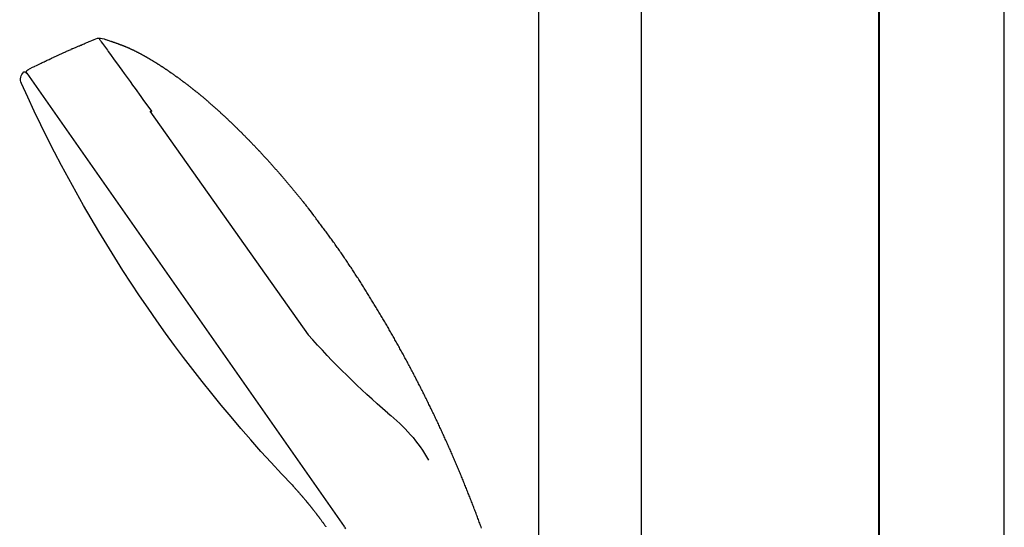
# Model space of a CAD drawing. Units: millimetres. Extents: x 99941 to 125380, y 159710 to 178749.
# Drawn here: x 124524 to 124721, y 173762 to 173864 of the extents above; entities that cross this region are included whole.
import ezdxf

# ---------------------------------------------------------------- set-up
doc = ezdxf.new("R2010")
doc.units = ezdxf.units.MM
doc.header["$LTSCALE"] = 40
doc.header["$MEASUREMENT"] = 0
doc.layers.add('SUISEN', color=4, linetype='Continuous')

# ---------------------------------------------------------------- blocks, each defined once
blk = doc.blocks.new('A$C234C59A2')
at = {"layer": 'SUISEN', "linetype": 'Continuous'}
for p, q in [((88.1, 689.7), (88.1, 305.84)), ((67.5, 305.83), (67.5, 682.85))]:
    blk.add_line(p, q, dxfattribs=at)
blk = doc.blocks.new('A$C242D5AB0')
at = {"layer": 'SUISEN', "linetype": 'Continuous'}
for p, q in [((176.58, 1371.87), (176.5, 1371.85)), ((176.66, 1371.9), (176.58, 1371.87)), ((176.75, 1371.93), (176.66, 1371.9)), ((176.83, 1371.96), (176.75, 1371.93)), ((176.91, 1371.99), (176.83, 1371.96)), ((176.99, 1372.02), (176.91, 1371.99)), ((177.08, 1372.04), (176.99, 1372.02)), ((177.16, 1372.07), (177.08, 1372.04)), ((177.24, 1372.1), (177.16, 1372.07)), ((177.32, 1372.13), (177.24, 1372.1)), ((177.49, 1372.18), (177.32, 1372.13)), ((177.65, 1372.24), (177.49, 1372.18)), ((177.82, 1372.29), (177.65, 1372.24)), ((177.98, 1372.34), (177.82, 1372.29)), ((178.06, 1372.37), (177.98, 1372.34)), ((178.22, 1372.42), (178.06, 1372.37)), ((178.39, 1372.48), (178.22, 1372.42)), ((178.48, 1372.51), (178.39, 1372.48)), ((178.76, 1372.6), (178.48, 1372.51)), ((179.14, 1372.72), (178.76, 1372.6)), ((179.31, 1372.04), (179.08, 1371.72)), ((179.47, 1372.28), (179.31, 1372.04)), ((179.64, 1372.51), (179.47, 1372.28)), ((179.67, 1372.55), (179.64, 1372.51)), ((180.74, 1372.49), (180.4, 1372.63)), ((181.22, 1372.29), (180.74, 1372.49)), ((181.56, 1372.15), (181.22, 1372.29)), ((181.72, 1372.08), (181.56, 1372.15)), ((181.98, 1371.97), (181.72, 1372.08)), ((182.23, 1371.87), (181.98, 1371.97)), ((172.03, 1369.94), (171.96, 1369.9)), ((172.11, 1369.98), (172.03, 1369.94)), ((172.19, 1370.02), (172.11, 1369.98)), ((172.26, 1370.06), (172.19, 1370.02)), ((172.34, 1370.1), (172.26, 1370.06)), ((172.42, 1370.14), (172.34, 1370.1)), ((172.5, 1370.17), (172.42, 1370.14)), ((172.58, 1370.21), (172.5, 1370.17)), ((172.65, 1370.25), (172.58, 1370.21)), ((172.73, 1370.29), (172.65, 1370.25)), ((172.81, 1370.33), (172.73, 1370.29)), ((172.89, 1370.37), (172.81, 1370.33)), ((172.97, 1370.4), (172.89, 1370.37)), ((173.04, 1370.44), (172.97, 1370.4)), ((173.12, 1370.48), (173.04, 1370.44)), ((173.2, 1370.52), (173.12, 1370.48)), ((173.28, 1370.55), (173.2, 1370.52)), ((173.36, 1370.59), (173.28, 1370.55)), ((173.44, 1370.62), (173.36, 1370.59)), ((173.52, 1370.66), (173.44, 1370.62)), ((173.6, 1370.7), (173.52, 1370.66)), ((173.67, 1370.73), (173.6, 1370.7)), ((173.75, 1370.77), (173.67, 1370.73)), ((173.83, 1370.8), (173.75, 1370.77)), ((173.91, 1370.84), (173.83, 1370.8)), ((173.99, 1370.87), (173.91, 1370.84)), ((174.07, 1370.91), (173.99, 1370.87)), ((174.15, 1370.94), (174.07, 1370.91)), ((174.23, 1370.98), (174.15, 1370.94)), ((174.31, 1371.01), (174.23, 1370.98)), ((174.39, 1371.04), (174.31, 1371.01)), ((174.47, 1371.08), (174.39, 1371.04)), ((174.55, 1371.11), (174.47, 1371.08)), ((174.63, 1371.14), (174.55, 1371.11)), ((174.71, 1371.18), (174.63, 1371.14)), ((174.79, 1371.21), (174.71, 1371.18)), ((174.87, 1371.24), (174.79, 1371.21)), ((174.95, 1371.27), (174.87, 1371.24)), ((175.04, 1371.3), (174.95, 1371.27)), ((175.12, 1371.34), (175.04, 1371.3)), ((175.2, 1371.37), (175.12, 1371.34)), ((175.28, 1371.4), (175.2, 1371.37)), ((175.36, 1371.43), (175.28, 1371.4)), ((175.44, 1371.46), (175.36, 1371.43)), ((175.52, 1371.49), (175.44, 1371.46)), ((175.6, 1371.52), (175.52, 1371.49)), ((175.68, 1371.55), (175.6, 1371.52)), ((175.77, 1371.58), (175.68, 1371.55)), ((175.85, 1371.61), (175.77, 1371.58)), ((175.93, 1371.64), (175.85, 1371.61)), ((176.01, 1371.67), (175.93, 1371.64)), ((176.09, 1371.7), (176.01, 1371.67)), ((176.17, 1371.73), (176.09, 1371.7)), ((176.26, 1371.76), (176.17, 1371.73)), ((176.34, 1371.79), (176.26, 1371.76)), ((176.42, 1371.82), (176.34, 1371.79)), ((176.5, 1371.85), (176.42, 1371.82)), ((177.92, 1370.11), (177.66, 1369.75)), ((178.09, 1370.34), (177.92, 1370.11)), ((178.29, 1370.62), (178.09, 1370.34)), ((178.48, 1370.89), (178.29, 1370.62)), ((178.68, 1371.17), (178.48, 1370.89)), ((178.88, 1371.45), (178.68, 1371.17)), ((179.08, 1371.72), (178.88, 1371.45)), ((182.51, 1371.75), (182.23, 1371.87)), ((182.73, 1371.65), (182.51, 1371.75)), ((182.95, 1371.56), (182.73, 1371.65)), ((183.16, 1371.48), (182.95, 1371.56)), ((183.35, 1371.39), (183.16, 1371.48)), ((183.44, 1371.36), (183.35, 1371.39)), ((183.68, 1371.25), (183.44, 1371.36)), ((183.75, 1371.22), (183.68, 1371.25)), ((183.93, 1371.15), (183.75, 1371.22)), ((184.05, 1371.09), (183.93, 1371.15)), ((184.23, 1371.02), (184.05, 1371.09)), ((184.3, 1370.99), (184.23, 1371.02)), ((184.47, 1370.91), (184.3, 1370.99)), ((184.66, 1370.83), (184.47, 1370.91)), ((184.79, 1370.78), (184.66, 1370.83)), ((184.98, 1370.69), (184.79, 1370.78)), ((185.15, 1370.62), (184.98, 1370.69)), ((185.15, 1370.62), (185.17, 1370.61)), ((185.35, 1370.53), (185.17, 1370.61)), ((185.35, 1370.53), (185.36, 1370.52)), ((185.54, 1370.45), (185.36, 1370.52)), ((185.71, 1370.37), (185.54, 1370.45)), ((185.89, 1370.29), (185.71, 1370.37)), ((186.06, 1370.21), (185.89, 1370.29)), ((186.06, 1370.21), (186.08, 1370.21)), ((186.25, 1370.13), (186.08, 1370.21)), ((186.41, 1370.06), (186.25, 1370.13)), ((186.44, 1370.04), (186.41, 1370.06)), ((186.6, 1369.97), (186.44, 1370.04)), ((186.6, 1369.97), (186.62, 1369.97)), ((186.77, 1369.89), (186.62, 1369.97)), ((168.56, 1367.96), (168.49, 1367.91)), ((168.64, 1368), (168.56, 1367.96)), ((168.71, 1368.05), (168.64, 1368)), ((168.79, 1368.09), (168.71, 1368.05)), ((168.86, 1368.14), (168.79, 1368.09)), ((168.94, 1368.18), (168.86, 1368.14)), ((169.01, 1368.23), (168.94, 1368.18)), ((169.08, 1368.27), (169.01, 1368.23)), ((169.16, 1368.32), (169.08, 1368.27)), ((169.23, 1368.36), (169.16, 1368.32)), ((169.31, 1368.41), (169.23, 1368.36)), ((169.38, 1368.45), (169.31, 1368.41)), ((169.46, 1368.5), (169.38, 1368.45)), ((169.53, 1368.54), (169.46, 1368.5)), ((169.61, 1368.59), (169.53, 1368.54)), ((169.68, 1368.63), (169.61, 1368.59)), ((169.75, 1368.67), (169.68, 1368.63)), ((169.83, 1368.72), (169.75, 1368.67)), ((169.9, 1368.76), (169.83, 1368.72)), ((169.98, 1368.81), (169.9, 1368.76)), ((170.05, 1368.85), (169.98, 1368.81)), ((170.13, 1368.89), (170.05, 1368.85)), ((170.2, 1368.94), (170.13, 1368.89)), ((170.28, 1368.98), (170.2, 1368.94)), ((170.36, 1369.02), (170.28, 1368.98)), ((170.43, 1369.07), (170.36, 1369.02)), ((170.51, 1369.11), (170.43, 1369.07)), ((170.58, 1369.15), (170.51, 1369.11)), ((170.66, 1369.2), (170.58, 1369.15)), ((170.73, 1369.24), (170.66, 1369.2)), ((170.81, 1369.28), (170.73, 1369.24)), ((170.88, 1369.32), (170.81, 1369.28)), ((170.96, 1369.36), (170.88, 1369.32)), ((171.04, 1369.41), (170.96, 1369.36)), ((171.11, 1369.45), (171.04, 1369.41)), ((171.19, 1369.49), (171.11, 1369.45)), ((171.27, 1369.53), (171.19, 1369.49)), ((171.34, 1369.57), (171.27, 1369.53)), ((171.42, 1369.61), (171.34, 1369.57)), ((171.49, 1369.66), (171.42, 1369.61)), ((171.57, 1369.7), (171.49, 1369.66)), ((171.65, 1369.74), (171.57, 1369.7)), ((171.72, 1369.78), (171.65, 1369.74)), ((171.8, 1369.82), (171.72, 1369.78)), ((171.88, 1369.86), (171.8, 1369.82)), ((171.96, 1369.9), (171.88, 1369.86)), ((176.86, 1368.64), (175.73, 1367.08)), ((177.32, 1369.29), (176.86, 1368.64)), ((177.66, 1369.75), (177.32, 1369.29)), ((186.93, 1369.82), (186.77, 1369.89)), ((187.09, 1369.75), (186.93, 1369.82)), ((187.17, 1369.71), (187.09, 1369.75)), ((187.33, 1369.64), (187.17, 1369.71)), ((187.33, 1369.64), (187.35, 1369.63)), ((187.5, 1369.56), (187.35, 1369.63)), ((187.68, 1369.48), (187.5, 1369.56)), ((187.78, 1369.44), (187.68, 1369.48)), ((187.94, 1369.36), (187.78, 1369.44)), ((188.09, 1369.29), (187.94, 1369.36)), ((188.25, 1369.22), (188.09, 1369.29)), ((188.35, 1369.17), (188.25, 1369.22)), ((188.51, 1369.1), (188.35, 1369.17)), ((188.66, 1369.03), (188.51, 1369.1)), ((188.84, 1368.95), (188.66, 1369.03)), ((188.96, 1368.89), (188.84, 1368.95)), ((189.11, 1368.82), (188.96, 1368.89)), ((189.29, 1368.74), (189.11, 1368.82)), ((189.46, 1368.66), (189.29, 1368.74)), ((189.56, 1368.61), (189.46, 1368.66)), ((189.75, 1368.52), (189.56, 1368.61)), ((189.94, 1368.43), (189.75, 1368.52)), ((190.13, 1368.34), (189.94, 1368.43)), ((190.23, 1368.29), (190.13, 1368.34)), ((190.44, 1368.19), (190.23, 1368.29)), ((190.56, 1368.13), (190.44, 1368.19)), ((190.73, 1368.05), (190.56, 1368.13)), ((190.96, 1367.94), (190.73, 1368.05)), ((191.11, 1367.87), (190.96, 1367.94)), ((165.58, 1366.01), (165.51, 1365.96)), ((165.66, 1366.06), (165.58, 1366.01)), ((165.73, 1366.11), (165.66, 1366.06)), ((165.8, 1366.16), (165.73, 1366.11)), ((165.87, 1366.21), (165.8, 1366.16)), ((165.94, 1366.26), (165.87, 1366.21)), ((166.01, 1366.3), (165.94, 1366.26)), ((166.09, 1366.35), (166.01, 1366.3)), ((166.16, 1366.4), (166.09, 1366.35)), ((166.23, 1366.45), (166.16, 1366.4)), ((166.3, 1366.5), (166.23, 1366.45)), ((166.37, 1366.55), (166.3, 1366.5)), ((166.45, 1366.59), (166.37, 1366.55)), ((166.52, 1366.64), (166.45, 1366.59)), ((166.59, 1366.69), (166.52, 1366.64)), ((166.66, 1366.74), (166.59, 1366.69)), ((166.74, 1366.79), (166.66, 1366.74)), ((166.81, 1366.84), (166.74, 1366.79)), ((166.88, 1366.88), (166.81, 1366.84)), ((166.95, 1366.93), (166.88, 1366.88)), ((167.03, 1366.98), (166.95, 1366.93)), ((167.1, 1367.03), (167.03, 1366.98)), ((167.17, 1367.07), (167.1, 1367.03)), ((167.24, 1367.12), (167.17, 1367.07)), ((167.32, 1367.17), (167.24, 1367.12)), ((167.39, 1367.21), (167.32, 1367.17)), ((167.46, 1367.26), (167.39, 1367.21)), ((167.54, 1367.31), (167.46, 1367.26)), ((167.61, 1367.36), (167.54, 1367.31)), ((167.68, 1367.4), (167.61, 1367.36)), ((167.76, 1367.45), (167.68, 1367.4)), ((167.83, 1367.5), (167.76, 1367.45)), ((167.9, 1367.54), (167.83, 1367.5)), ((167.98, 1367.59), (167.9, 1367.54)), ((168.05, 1367.64), (167.98, 1367.59)), ((168.12, 1367.68), (168.05, 1367.64)), ((168.2, 1367.73), (168.12, 1367.68)), ((168.27, 1367.77), (168.2, 1367.73)), ((168.34, 1367.82), (168.27, 1367.77)), ((168.42, 1367.87), (168.34, 1367.82)), ((168.49, 1367.91), (168.42, 1367.87)), ((175.23, 1366.39), (174.74, 1365.7)), ((175.73, 1367.08), (175.23, 1366.39)), ((191.33, 1367.76), (191.11, 1367.87)), ((191.57, 1367.64), (191.33, 1367.76)), ((191.83, 1367.52), (191.57, 1367.64)), ((192.02, 1367.43), (191.83, 1367.52)), ((192.29, 1367.29), (192.02, 1367.43)), ((192.58, 1367.15), (192.29, 1367.29)), ((192.65, 1367.12), (192.58, 1367.15)), ((193.03, 1366.93), (192.65, 1367.12)), ((193.55, 1366.68), (193.03, 1366.93)), ((194.01, 1366.46), (193.55, 1366.68)), ((194.49, 1365.98), (194.47, 1365.94)), ((194.21, 1365.74), (130.77, 1275.13)), ((162.91, 1364.08), (162.77, 1363.98)), ((163.05, 1364.18), (162.91, 1364.08)), ((163.19, 1364.29), (163.05, 1364.18)), ((163.32, 1364.39), (163.19, 1364.29)), ((163.46, 1364.5), (163.32, 1364.39)), ((163.6, 1364.6), (163.46, 1364.5)), ((163.67, 1364.65), (163.6, 1364.6)), ((163.81, 1364.75), (163.67, 1364.65)), ((163.88, 1364.8), (163.81, 1364.75)), ((164.02, 1364.91), (163.88, 1364.8)), ((164.17, 1365.01), (164.02, 1364.91)), ((164.24, 1365.06), (164.17, 1365.01)), ((164.38, 1365.16), (164.24, 1365.06)), ((164.52, 1365.26), (164.38, 1365.16)), ((164.59, 1365.31), (164.52, 1365.26)), ((164.73, 1365.41), (164.59, 1365.31)), ((164.87, 1365.51), (164.73, 1365.41)), ((165.01, 1365.61), (164.87, 1365.51)), ((165.16, 1365.71), (165.01, 1365.61)), ((165.3, 1365.81), (165.16, 1365.71)), ((165.37, 1365.86), (165.3, 1365.81)), ((165.51, 1365.96), (165.37, 1365.86)), ((173.57, 1364.09), (173.04, 1363.36)), ((174.74, 1365.7), (173.57, 1364.09)), ((194.42, 1365.88), (194.21, 1365.74)), ((160.31, 1362.05), (160.17, 1361.94)), ((160.44, 1362.16), (160.31, 1362.05)), ((160.58, 1362.27), (160.44, 1362.16)), ((160.65, 1362.32), (160.58, 1362.27)), ((160.78, 1362.43), (160.65, 1362.32)), ((160.92, 1362.54), (160.78, 1362.43)), ((160.99, 1362.59), (160.92, 1362.54)), ((161.12, 1362.7), (160.99, 1362.59)), ((161.26, 1362.81), (161.12, 1362.7)), ((161.39, 1362.91), (161.26, 1362.81)), ((161.46, 1362.97), (161.39, 1362.91)), ((161.6, 1363.08), (161.46, 1362.97)), ((161.74, 1363.18), (161.6, 1363.08)), ((161.87, 1363.29), (161.74, 1363.18)), ((162.01, 1363.4), (161.87, 1363.29)), ((162.08, 1363.45), (162.01, 1363.4)), ((162.22, 1363.55), (162.08, 1363.45)), ((162.35, 1363.66), (162.22, 1363.55)), ((162.42, 1363.71), (162.35, 1363.66)), ((162.56, 1363.82), (162.42, 1363.71)), ((162.7, 1363.92), (162.56, 1363.82)), ((162.77, 1363.98), (162.7, 1363.92)), ((172.21, 1362.21), (171.75, 1361.57)), ((172.55, 1362.67), (172.21, 1362.21)), ((173.04, 1363.36), (172.55, 1362.67)), ((158.04, 1360.15), (157.91, 1360.04)), ((158.11, 1360.21), (158.04, 1360.15)), ((158.24, 1360.32), (158.11, 1360.21)), ((158.37, 1360.43), (158.24, 1360.32)), ((158.51, 1360.55), (158.37, 1360.43)), ((158.57, 1360.6), (158.51, 1360.55)), ((158.71, 1360.72), (158.57, 1360.6)), ((158.84, 1360.83), (158.71, 1360.72)), ((158.97, 1360.94), (158.84, 1360.83)), ((159.04, 1361), (158.97, 1360.94)), ((159.17, 1361.11), (159.04, 1361)), ((159.3, 1361.22), (159.17, 1361.11)), ((159.44, 1361.33), (159.3, 1361.22)), ((159.57, 1361.44), (159.44, 1361.33)), ((159.64, 1361.5), (159.57, 1361.44)), ((159.77, 1361.61), (159.64, 1361.5)), ((159.84, 1361.66), (159.77, 1361.61)), ((159.97, 1361.77), (159.84, 1361.66)), ((160.04, 1361.83), (159.97, 1361.77)), ((160.17, 1361.94), (160.04, 1361.83)), ((170.85, 1360.33), (169.23, 1358.08)), ((171.42, 1361.11), (170.85, 1360.33)), ((171.75, 1361.57), (171.42, 1361.11)), ((169.63, 1358.17), (137.93, 1313.45)), ((155.77, 1358.14), (155.64, 1358.02)), ((155.9, 1358.25), (155.77, 1358.14)), ((156.03, 1358.37), (155.9, 1358.25)), ((156.16, 1358.49), (156.03, 1358.37)), ((156.28, 1358.6), (156.16, 1358.49)), ((156.41, 1358.72), (156.28, 1358.6)), ((156.54, 1358.83), (156.41, 1358.72)), ((156.67, 1358.95), (156.54, 1358.83)), ((156.74, 1359.01), (156.67, 1358.95)), ((156.87, 1359.12), (156.74, 1359.01)), ((157, 1359.24), (156.87, 1359.12)), ((157.13, 1359.35), (157, 1359.24)), ((157.19, 1359.41), (157.13, 1359.35)), ((157.32, 1359.52), (157.19, 1359.41)), ((157.45, 1359.64), (157.32, 1359.52)), ((157.52, 1359.7), (157.45, 1359.64)), ((157.65, 1359.81), (157.52, 1359.7)), ((157.78, 1359.92), (157.65, 1359.81)), ((157.91, 1360.04), (157.78, 1359.92)), ((153.61, 1356.13), (153.48, 1356.01)), ((153.73, 1356.25), (153.61, 1356.13)), ((153.86, 1356.37), (153.73, 1356.25)), ((153.98, 1356.48), (153.86, 1356.37)), ((154.11, 1356.6), (153.98, 1356.48)), ((154.24, 1356.72), (154.11, 1356.6)), ((154.36, 1356.84), (154.24, 1356.72)), ((154.49, 1356.96), (154.36, 1356.84)), ((154.62, 1357.08), (154.49, 1356.96)), ((154.75, 1357.2), (154.62, 1357.08)), ((154.87, 1357.32), (154.75, 1357.2)), ((155, 1357.43), (154.87, 1357.32)), ((155.13, 1357.55), (155, 1357.43)), ((155.19, 1357.61), (155.13, 1357.55)), ((155.32, 1357.73), (155.19, 1357.61)), ((155.45, 1357.84), (155.32, 1357.73)), ((155.51, 1357.9), (155.45, 1357.84)), ((155.64, 1358.02), (155.51, 1357.9)), ((151.68, 1354.25), (151.55, 1354.13)), ((151.8, 1354.37), (151.68, 1354.25)), ((151.92, 1354.5), (151.8, 1354.37)), ((152.05, 1354.62), (151.92, 1354.5)), ((152.17, 1354.74), (152.05, 1354.62)), ((152.29, 1354.86), (152.17, 1354.74)), ((152.42, 1354.98), (152.29, 1354.86)), ((152.54, 1355.1), (152.42, 1354.98)), ((152.61, 1355.16), (152.54, 1355.1)), ((152.73, 1355.28), (152.61, 1355.16)), ((152.85, 1355.41), (152.73, 1355.28)), ((152.98, 1355.53), (152.85, 1355.41)), ((153.1, 1355.65), (152.98, 1355.53)), ((153.23, 1355.77), (153.1, 1355.65)), ((153.29, 1355.83), (153.23, 1355.77)), ((153.42, 1355.95), (153.29, 1355.83)), ((153.48, 1356.01), (153.42, 1355.95)), ((149.66, 1352.21), (149.54, 1352.09)), ((149.78, 1352.34), (149.66, 1352.21)), ((149.9, 1352.46), (149.78, 1352.34)), ((150.02, 1352.59), (149.9, 1352.46)), ((150.14, 1352.71), (150.02, 1352.59)), ((150.27, 1352.84), (150.14, 1352.71)), ((150.33, 1352.9), (150.27, 1352.84)), ((150.45, 1353.02), (150.33, 1352.9)), ((150.57, 1353.15), (150.45, 1353.02)), ((150.63, 1353.21), (150.57, 1353.15)), ((150.75, 1353.33), (150.63, 1353.21)), ((150.88, 1353.45), (150.75, 1353.33)), ((151, 1353.58), (150.88, 1353.45)), ((151.12, 1353.7), (151, 1353.58)), ((151.18, 1353.76), (151.12, 1353.7)), ((151.31, 1353.88), (151.18, 1353.76)), ((151.43, 1354.01), (151.31, 1353.88)), ((151.55, 1354.13), (151.43, 1354.01)), ((147.8, 1350.27), (147.68, 1350.14)), ((147.86, 1350.33), (147.8, 1350.27)), ((147.98, 1350.46), (147.86, 1350.33)), ((148.1, 1350.58), (147.98, 1350.46)), ((148.22, 1350.71), (148.1, 1350.58)), ((148.34, 1350.83), (148.22, 1350.71)), ((148.46, 1350.96), (148.34, 1350.83)), ((148.58, 1351.09), (148.46, 1350.96)), ((148.7, 1351.21), (148.58, 1351.09)), ((148.82, 1351.34), (148.7, 1351.21)), ((148.94, 1351.46), (148.82, 1351.34)), ((149.06, 1351.59), (148.94, 1351.46)), ((149.18, 1351.71), (149.06, 1351.59)), ((149.3, 1351.84), (149.18, 1351.71)), ((149.42, 1351.96), (149.3, 1351.84)), ((149.54, 1352.09), (149.42, 1351.96)), ((145.98, 1348.29), (145.86, 1348.16)), ((146.09, 1348.41), (145.98, 1348.29)), ((146.21, 1348.54), (146.09, 1348.41)), ((146.27, 1348.61), (146.21, 1348.54)), ((146.39, 1348.74), (146.27, 1348.61)), ((146.5, 1348.86), (146.39, 1348.74)), ((146.62, 1348.99), (146.5, 1348.86)), ((146.74, 1349.12), (146.62, 1348.99)), ((146.86, 1349.25), (146.74, 1349.12)), ((146.92, 1349.31), (146.86, 1349.25)), ((147.03, 1349.44), (146.92, 1349.31)), ((147.15, 1349.57), (147.03, 1349.44)), ((147.27, 1349.69), (147.15, 1349.57)), ((147.39, 1349.82), (147.27, 1349.69)), ((147.51, 1349.95), (147.39, 1349.82)), ((147.62, 1350.08), (147.51, 1349.95)), ((147.68, 1350.14), (147.62, 1350.08)), ((144.24, 1346.34), (144.13, 1346.21)), ((144.36, 1346.47), (144.24, 1346.34)), ((144.47, 1346.6), (144.36, 1346.47)), ((144.59, 1346.73), (144.47, 1346.6)), ((144.7, 1346.86), (144.59, 1346.73)), ((144.82, 1346.99), (144.7, 1346.86)), ((144.93, 1347.12), (144.82, 1346.99)), ((145.05, 1347.25), (144.93, 1347.12)), ((145.16, 1347.38), (145.05, 1347.25)), ((145.28, 1347.51), (145.16, 1347.38)), ((145.4, 1347.64), (145.28, 1347.51)), ((145.51, 1347.77), (145.4, 1347.64)), ((145.63, 1347.9), (145.51, 1347.77)), ((145.74, 1348.03), (145.63, 1347.9)), ((145.86, 1348.16), (145.74, 1348.03)), ((142.6, 1344.44), (142.48, 1344.3)), ((142.71, 1344.57), (142.6, 1344.44)), ((142.82, 1344.7), (142.71, 1344.57)), ((142.94, 1344.83), (142.82, 1344.7)), ((143.05, 1344.96), (142.94, 1344.83)), ((143.16, 1345.1), (143.05, 1344.96)), ((143.27, 1345.23), (143.16, 1345.1)), ((143.39, 1345.36), (143.27, 1345.23)), ((143.45, 1345.42), (143.39, 1345.36)), ((143.56, 1345.56), (143.45, 1345.42)), ((143.67, 1345.69), (143.56, 1345.56)), ((143.79, 1345.82), (143.67, 1345.69)), ((143.9, 1345.95), (143.79, 1345.82)), ((144.02, 1346.08), (143.9, 1345.95)), ((144.13, 1346.21), (144.02, 1346.08)), ((140.92, 1342.44), (140.81, 1342.31)), ((141.03, 1342.58), (140.92, 1342.44)), ((141.14, 1342.71), (141.03, 1342.58)), ((141.25, 1342.84), (141.14, 1342.71)), ((141.37, 1342.98), (141.25, 1342.84)), ((141.48, 1343.11), (141.37, 1342.98)), ((141.59, 1343.24), (141.48, 1343.11)), ((141.7, 1343.38), (141.59, 1343.24)), ((141.81, 1343.51), (141.7, 1343.38)), ((141.92, 1343.64), (141.81, 1343.51)), ((142.03, 1343.77), (141.92, 1343.64)), ((142.15, 1343.91), (142.03, 1343.77)), ((142.26, 1344.04), (142.15, 1343.91)), ((142.37, 1344.17), (142.26, 1344.04)), ((142.48, 1344.3), (142.37, 1344.17)), ((139.28, 1340.42), (139.17, 1340.29)), ((139.38, 1340.56), (139.28, 1340.42)), ((139.49, 1340.69), (139.38, 1340.56)), ((139.6, 1340.83), (139.49, 1340.69)), ((139.71, 1340.96), (139.6, 1340.83)), ((139.82, 1341.1), (139.71, 1340.96)), ((139.93, 1341.23), (139.82, 1341.1)), ((140.04, 1341.37), (139.93, 1341.23)), ((140.15, 1341.5), (140.04, 1341.37)), ((140.26, 1341.64), (140.15, 1341.5)), ((140.37, 1341.77), (140.26, 1341.64)), ((140.48, 1341.91), (140.37, 1341.77)), ((140.59, 1342.04), (140.48, 1341.91)), ((140.7, 1342.17), (140.59, 1342.04)), ((140.81, 1342.31), (140.7, 1342.17)), ((137.93, 1338.72), (137.54, 1338.22)), ((138.11, 1338.96), (137.93, 1338.72)), ((138.23, 1339.11), (138.11, 1338.96)), ((138.35, 1339.27), (138.23, 1339.11)), ((138.47, 1339.41), (138.35, 1339.27)), ((138.58, 1339.55), (138.47, 1339.41)), ((138.68, 1339.68), (138.58, 1339.55)), ((138.79, 1339.81), (138.68, 1339.68)), ((138.95, 1340.01), (138.79, 1339.81)), ((139.06, 1340.15), (138.95, 1340.01)), ((139.17, 1340.29), (139.06, 1340.15)), ((136.04, 1336.25), (136.2, 1336.45)), ((136.2, 1336.45), (136.36, 1336.66)), ((136.36, 1336.66), (136.52, 1336.88)), ((136.52, 1336.88), (136.69, 1337.1)), ((136.69, 1337.1), (136.86, 1337.33)), ((137.21, 1337.79), (136.86, 1337.33)), ((137.54, 1338.22), (137.21, 1337.79)), ((134.69, 1334.44), (134.84, 1334.65)), ((134.84, 1334.65), (134.99, 1334.85)), ((134.99, 1334.85), (135.14, 1335.06)), ((135.14, 1335.06), (135.29, 1335.26)), ((135.29, 1335.26), (135.44, 1335.45)), ((135.44, 1335.45), (135.59, 1335.65)), ((135.59, 1335.65), (135.74, 1335.85)), ((135.74, 1335.85), (135.89, 1336.05)), ((135.89, 1336.05), (136.04, 1336.25)), ((133.17, 1332.37), (133.31, 1332.58)), ((133.31, 1332.58), (133.47, 1332.78)), ((133.47, 1332.78), (133.62, 1332.99)), ((133.62, 1332.99), (133.77, 1333.2)), ((133.77, 1333.2), (133.92, 1333.4)), ((133.92, 1333.4), (134.07, 1333.61)), ((134.07, 1333.61), (134.22, 1333.82)), ((134.22, 1333.82), (134.38, 1334.03)), ((134.38, 1334.03), (134.53, 1334.24)), ((134.53, 1334.24), (134.69, 1334.44)), ((131.83, 1330.49), (131.98, 1330.7)), ((131.98, 1330.7), (132.13, 1330.91)), ((132.13, 1330.91), (132.27, 1331.12)), ((132.27, 1331.12), (132.42, 1331.33)), ((132.42, 1331.33), (132.57, 1331.54)), ((132.57, 1331.54), (132.72, 1331.75)), ((132.72, 1331.75), (132.87, 1331.96)), ((132.87, 1331.96), (133.02, 1332.16)), ((133.02, 1332.16), (133.17, 1332.37)), ((130.38, 1328.38), (130.53, 1328.59)), ((130.53, 1328.59), (130.67, 1328.81)), ((130.67, 1328.81), (130.81, 1329.02)), ((130.81, 1329.02), (130.96, 1329.23)), ((130.96, 1329.23), (131.1, 1329.44)), ((131.1, 1329.44), (131.25, 1329.65)), ((131.25, 1329.65), (131.39, 1329.86)), ((131.39, 1329.86), (131.54, 1330.07)), ((131.54, 1330.07), (131.69, 1330.28)), ((131.69, 1330.28), (131.83, 1330.49)), ((129.11, 1326.46), (129.25, 1326.68)), ((129.25, 1326.68), (129.39, 1326.89)), ((129.39, 1326.89), (129.53, 1327.11)), ((129.53, 1327.11), (129.67, 1327.32)), ((129.67, 1327.32), (129.81, 1327.53)), ((129.81, 1327.53), (129.96, 1327.74)), ((129.96, 1327.74), (130.1, 1327.96)), ((130.1, 1327.96), (130.24, 1328.17)), ((130.24, 1328.17), (130.38, 1328.38)), ((127.85, 1324.53), (127.99, 1324.75)), ((127.99, 1324.75), (128.13, 1324.96)), ((128.13, 1324.96), (128.27, 1325.18)), ((128.27, 1325.18), (128.41, 1325.39)), ((128.41, 1325.39), (128.55, 1325.61)), ((128.55, 1325.61), (128.69, 1325.82)), ((128.69, 1325.82), (128.83, 1326.04)), ((128.83, 1326.04), (128.97, 1326.25)), ((128.97, 1326.25), (129.11, 1326.46)), ((126.62, 1322.59), (126.75, 1322.8)), ((126.75, 1322.8), (126.89, 1323.02)), ((126.89, 1323.02), (127.03, 1323.24)), ((127.03, 1323.24), (127.16, 1323.45)), ((127.16, 1323.45), (127.3, 1323.67)), ((127.3, 1323.67), (127.44, 1323.89)), ((127.44, 1323.89), (127.57, 1324.1)), ((127.57, 1324.1), (127.71, 1324.32)), ((127.71, 1324.32), (127.85, 1324.53)), ((125.4, 1320.63), (125.53, 1320.85)), ((125.53, 1320.85), (125.67, 1321.07)), ((125.67, 1321.07), (125.8, 1321.28)), ((125.8, 1321.28), (125.94, 1321.5)), ((125.94, 1321.5), (126.07, 1321.72)), ((126.07, 1321.72), (126.21, 1321.94)), ((126.21, 1321.94), (126.34, 1322.15)), ((126.34, 1322.15), (126.48, 1322.37)), ((126.48, 1322.37), (126.62, 1322.59)), ((124.2, 1318.66), (124.34, 1318.88)), ((124.34, 1318.88), (124.47, 1319.1)), ((124.47, 1319.1), (124.6, 1319.32)), ((124.6, 1319.32), (124.73, 1319.54)), ((124.73, 1319.54), (124.87, 1319.76)), ((124.87, 1319.76), (125, 1319.98)), ((125, 1319.98), (125.13, 1320.19)), ((125.13, 1320.19), (125.27, 1320.41)), ((125.27, 1320.41), (125.4, 1320.63)), ((123.02, 1316.68), (123.15, 1316.9)), ((123.15, 1316.9), (123.28, 1317.12)), ((123.28, 1317.12), (123.42, 1317.34)), ((123.42, 1317.34), (123.55, 1317.56)), ((123.55, 1317.56), (123.68, 1317.78)), ((123.68, 1317.78), (123.81, 1318)), ((123.81, 1318), (123.94, 1318.22)), ((123.94, 1318.22), (124.07, 1318.44)), ((124.07, 1318.44), (124.2, 1318.66)), ((121.86, 1314.69), (121.99, 1314.91)), ((121.99, 1314.91), (122.12, 1315.13)), ((122.12, 1315.13), (122.25, 1315.36)), ((122.25, 1315.36), (122.38, 1315.58)), ((122.38, 1315.58), (122.51, 1315.8)), ((122.51, 1315.8), (122.64, 1316.02)), ((122.64, 1316.02), (122.77, 1316.24)), ((122.77, 1316.24), (122.89, 1316.46)), ((122.89, 1316.46), (123.02, 1316.68)), ((120.72, 1312.69), (120.85, 1312.91)), ((120.85, 1312.91), (120.97, 1313.14)), ((120.97, 1313.14), (121.1, 1313.36)), ((121.1, 1313.36), (121.23, 1313.58)), ((121.23, 1313.58), (121.35, 1313.8)), ((121.35, 1313.8), (121.48, 1314.03)), ((121.48, 1314.03), (121.61, 1314.25)), ((121.61, 1314.25), (121.74, 1314.47)), ((121.74, 1314.47), (121.86, 1314.69)), ((119.6, 1310.68), (119.72, 1310.9)), ((119.72, 1310.9), (119.85, 1311.13)), ((119.85, 1311.13), (119.97, 1311.35)), ((119.97, 1311.35), (120.1, 1311.57)), ((120.1, 1311.57), (120.22, 1311.8)), ((120.22, 1311.8), (120.35, 1312.02)), ((120.35, 1312.02), (120.47, 1312.24)), ((120.47, 1312.24), (120.6, 1312.47)), ((120.6, 1312.47), (120.72, 1312.69)), ((118.61, 1308.88), (118.74, 1309.11)), ((118.74, 1309.11), (118.86, 1309.33)), ((118.86, 1309.33), (118.98, 1309.56)), ((118.98, 1309.56), (119.1, 1309.78)), ((119.1, 1309.78), (119.23, 1310.01)), ((119.23, 1310.01), (119.35, 1310.23)), ((119.35, 1310.23), (119.47, 1310.45)), ((119.47, 1310.45), (119.6, 1310.68)), ((117.53, 1306.85), (117.65, 1307.08)), ((117.65, 1307.08), (117.77, 1307.3)), ((117.77, 1307.3), (117.89, 1307.53)), ((117.89, 1307.53), (118.01, 1307.76)), ((118.01, 1307.76), (118.13, 1307.98)), ((118.13, 1307.98), (118.25, 1308.21)), ((118.25, 1308.21), (118.37, 1308.43)), ((118.37, 1308.43), (118.49, 1308.66)), ((118.49, 1308.66), (118.61, 1308.88)), ((116.46, 1304.81), (116.57, 1305.04)), ((116.57, 1305.04), (116.69, 1305.27)), ((116.69, 1305.27), (116.81, 1305.49)), ((116.81, 1305.49), (116.93, 1305.72)), ((116.93, 1305.72), (117.05, 1305.95)), ((117.05, 1305.95), (117.17, 1306.17)), ((117.17, 1306.17), (117.29, 1306.4)), ((117.29, 1306.4), (117.41, 1306.63)), ((117.41, 1306.63), (117.53, 1306.85)), ((115.4, 1302.76), (115.52, 1302.99)), ((115.52, 1302.99), (115.64, 1303.22)), ((115.64, 1303.22), (115.75, 1303.45)), ((115.75, 1303.45), (115.87, 1303.67)), ((115.87, 1303.67), (115.99, 1303.9)), ((115.99, 1303.9), (116.1, 1304.13)), ((116.1, 1304.13), (116.22, 1304.36)), ((116.22, 1304.36), (116.34, 1304.58)), ((116.34, 1304.58), (116.46, 1304.81)), ((114.49, 1300.93), (114.6, 1301.16)), ((114.6, 1301.16), (114.71, 1301.39)), ((114.71, 1301.39), (114.83, 1301.62)), ((114.83, 1301.62), (114.94, 1301.85)), ((114.94, 1301.85), (115.06, 1302.08)), ((115.06, 1302.08), (115.17, 1302.3)), ((115.17, 1302.3), (115.29, 1302.53)), ((115.29, 1302.53), (115.4, 1302.76)), ((113.47, 1298.86), (113.58, 1299.09)), ((113.58, 1299.09), (113.69, 1299.32)), ((113.69, 1299.32), (113.81, 1299.55)), ((113.81, 1299.55), (113.92, 1299.78)), ((113.92, 1299.78), (114.03, 1300.01)), ((114.03, 1300.01), (114.15, 1300.24)), ((114.15, 1300.24), (114.26, 1300.47)), ((114.26, 1300.47), (114.37, 1300.7)), ((114.37, 1300.7), (114.49, 1300.93)), ((112.58, 1297.02), (112.69, 1297.25)), ((112.69, 1297.25), (112.8, 1297.48)), ((112.8, 1297.48), (112.92, 1297.71)), ((112.92, 1297.71), (113.03, 1297.94)), ((113.03, 1297.94), (113.14, 1298.17)), ((113.14, 1298.17), (113.25, 1298.4)), ((113.25, 1298.4), (113.36, 1298.63)), ((113.36, 1298.63), (113.47, 1298.86)), ((111.61, 1294.93), (111.71, 1295.16)), ((111.71, 1295.16), (111.82, 1295.39)), ((111.82, 1295.39), (111.93, 1295.63)), ((111.93, 1295.63), (112.04, 1295.86)), ((112.04, 1295.86), (112.15, 1296.09)), ((112.15, 1296.09), (112.26, 1296.32)), ((112.26, 1296.32), (112.37, 1296.55)), ((112.37, 1296.55), (112.47, 1296.79)), ((112.47, 1296.79), (112.58, 1297.02)), ((110.75, 1293.07), (110.86, 1293.3)), ((110.86, 1293.3), (110.96, 1293.54)), ((110.96, 1293.54), (111.07, 1293.77)), ((111.07, 1293.77), (111.18, 1294)), ((111.18, 1294), (111.28, 1294.23)), ((111.28, 1294.23), (111.39, 1294.47)), ((111.39, 1294.47), (111.5, 1294.7)), ((111.5, 1294.7), (111.61, 1294.93)), ((109.81, 1290.97), (109.91, 1291.2)), ((109.91, 1291.2), (110.02, 1291.44)), ((110.02, 1291.44), (110.12, 1291.67)), ((110.12, 1291.67), (110.22, 1291.9)), ((110.22, 1291.9), (110.33, 1292.14)), ((110.33, 1292.14), (110.43, 1292.37)), ((110.43, 1292.37), (110.54, 1292.6)), ((110.54, 1292.6), (110.65, 1292.84)), ((110.65, 1292.84), (110.75, 1293.07)), ((108.99, 1289.09), (109.09, 1289.33)), ((109.09, 1289.33), (109.19, 1289.56)), ((109.19, 1289.56), (109.29, 1289.8)), ((109.29, 1289.8), (109.4, 1290.03)), ((109.4, 1290.03), (109.5, 1290.26)), ((109.5, 1290.26), (109.6, 1290.5)), ((109.6, 1290.5), (109.7, 1290.73)), ((109.7, 1290.73), (109.81, 1290.97)), ((108.18, 1287.21), (108.28, 1287.44)), ((108.28, 1287.44), (108.38, 1287.68)), ((108.38, 1287.68), (108.48, 1287.92)), ((108.48, 1287.92), (108.58, 1288.15)), ((108.58, 1288.15), (108.68, 1288.39)), ((108.68, 1288.39), (108.78, 1288.62)), ((108.78, 1288.62), (108.88, 1288.86)), ((108.88, 1288.86), (108.99, 1289.09)), ((107.29, 1285.08), (107.39, 1285.32)), ((107.39, 1285.32), (107.49, 1285.56)), ((107.49, 1285.56), (107.59, 1285.79)), ((107.59, 1285.79), (107.68, 1286.03)), ((107.68, 1286.03), (107.78, 1286.26)), ((107.78, 1286.26), (107.88, 1286.5)), ((107.88, 1286.5), (107.98, 1286.74)), ((107.98, 1286.74), (108.08, 1286.97)), ((108.08, 1286.97), (108.18, 1287.21)), ((106.52, 1283.19), (106.61, 1283.42)), ((106.61, 1283.42), (106.71, 1283.66)), ((106.71, 1283.66), (106.81, 1283.9)), ((106.81, 1283.9), (106.9, 1284.14)), ((106.9, 1284.14), (107, 1284.37)), ((107, 1284.37), (107.1, 1284.61)), ((107.1, 1284.61), (107.19, 1284.85)), ((107.19, 1284.85), (107.29, 1285.08)), ((141.18, 1283.46), (140.95, 1283.21)), ((105.76, 1281.28), (105.85, 1281.52)), ((105.85, 1281.52), (105.95, 1281.76)), ((105.95, 1281.76), (106.04, 1282)), ((106.04, 1282), (106.14, 1282.24)), ((106.14, 1282.24), (106.23, 1282.47)), ((106.23, 1282.47), (106.33, 1282.71)), ((106.33, 1282.71), (106.42, 1282.95)), ((106.42, 1282.95), (106.52, 1283.19)), ((139.31, 1281.35), (139.26, 1281.29)), ((139.36, 1281.4), (139.31, 1281.35)), ((139.41, 1281.46), (139.36, 1281.4)), ((139.46, 1281.52), (139.41, 1281.46)), ((139.56, 1281.63), (139.46, 1281.52)), ((139.61, 1281.69), (139.56, 1281.63)), ((139.71, 1281.8), (139.61, 1281.69)), ((139.76, 1281.86), (139.71, 1281.8)), ((139.86, 1281.97), (139.76, 1281.86)), ((139.91, 1282.03), (139.86, 1281.97)), ((140.01, 1282.14), (139.91, 1282.03)), ((140.11, 1282.26), (140.01, 1282.14)), ((140.16, 1282.31), (140.11, 1282.26)), ((140.26, 1282.43), (140.16, 1282.31)), ((140.36, 1282.54), (140.26, 1282.43)), ((140.46, 1282.65), (140.36, 1282.54)), ((140.56, 1282.77), (140.46, 1282.65)), ((140.66, 1282.88), (140.56, 1282.77)), ((140.76, 1282.99), (140.66, 1282.88)), ((140.86, 1283.1), (140.76, 1282.99)), ((140.95, 1283.21), (140.86, 1283.1)), ((104.93, 1279.14), (105.02, 1279.38)), ((105.02, 1279.38), (105.11, 1279.61)), ((105.11, 1279.61), (105.2, 1279.85)), ((105.2, 1279.85), (105.29, 1280.09)), ((105.29, 1280.09), (105.39, 1280.33)), ((105.39, 1280.33), (105.48, 1280.57)), ((105.48, 1280.57), (105.57, 1280.81)), ((105.57, 1280.81), (105.67, 1281.05)), ((105.67, 1281.05), (105.76, 1281.28)), ((137.66, 1279.38), (137.61, 1279.32)), ((137.71, 1279.44), (137.66, 1279.38)), ((137.75, 1279.49), (137.71, 1279.44)), ((137.8, 1279.55), (137.75, 1279.49)), ((137.85, 1279.61), (137.8, 1279.55)), ((137.9, 1279.67), (137.85, 1279.61)), ((137.95, 1279.73), (137.9, 1279.67)), ((137.99, 1279.79), (137.95, 1279.73)), ((138.04, 1279.85), (137.99, 1279.79)), ((138.09, 1279.9), (138.04, 1279.85)), ((138.14, 1279.96), (138.09, 1279.9)), ((138.19, 1280.02), (138.14, 1279.96)), ((138.24, 1280.08), (138.19, 1280.02)), ((138.28, 1280.14), (138.24, 1280.08)), ((138.33, 1280.19), (138.28, 1280.14)), ((138.38, 1280.25), (138.33, 1280.19)), ((138.43, 1280.31), (138.38, 1280.25)), ((138.48, 1280.37), (138.43, 1280.31)), ((138.53, 1280.43), (138.48, 1280.37)), ((138.57, 1280.48), (138.53, 1280.43)), ((138.62, 1280.54), (138.57, 1280.48)), ((138.67, 1280.6), (138.62, 1280.54)), ((138.77, 1280.71), (138.67, 1280.6)), ((138.82, 1280.77), (138.77, 1280.71)), ((138.87, 1280.83), (138.82, 1280.77)), ((138.92, 1280.89), (138.87, 1280.83)), ((138.97, 1280.94), (138.92, 1280.89)), ((139.06, 1281.06), (138.97, 1280.94)), ((139.11, 1281.12), (139.06, 1281.06)), ((139.16, 1281.17), (139.11, 1281.12)), ((139.26, 1281.29), (139.16, 1281.17)), ((104.2, 1277.22), (104.29, 1277.46)), ((104.29, 1277.46), (104.38, 1277.7)), ((104.38, 1277.7), (104.47, 1277.94)), ((104.47, 1277.94), (104.56, 1278.18)), ((104.56, 1278.18), (104.65, 1278.42)), ((104.65, 1278.42), (104.74, 1278.66)), ((104.74, 1278.66), (104.83, 1278.9)), ((104.83, 1278.9), (104.93, 1279.14)), ((136.13, 1277.42), (136.08, 1277.36)), ((136.17, 1277.48), (136.13, 1277.42)), ((136.22, 1277.54), (136.17, 1277.48)), ((136.26, 1277.6), (136.22, 1277.54)), ((136.31, 1277.66), (136.26, 1277.6)), ((136.4, 1277.78), (136.31, 1277.66)), ((136.49, 1277.9), (136.4, 1277.78)), ((136.58, 1278.02), (136.49, 1277.9)), ((136.68, 1278.14), (136.58, 1278.02)), ((136.77, 1278.25), (136.68, 1278.14)), ((136.86, 1278.37), (136.77, 1278.25)), ((136.95, 1278.49), (136.86, 1278.37)), ((137, 1278.55), (136.95, 1278.49)), ((137.05, 1278.61), (137, 1278.55)), ((137.09, 1278.67), (137.05, 1278.61)), ((137.14, 1278.73), (137.09, 1278.67)), ((137.19, 1278.79), (137.14, 1278.73)), ((137.23, 1278.85), (137.19, 1278.79)), ((137.28, 1278.91), (137.23, 1278.85)), ((137.33, 1278.97), (137.28, 1278.91)), ((137.38, 1279.02), (137.33, 1278.97)), ((137.42, 1279.08), (137.38, 1279.02)), ((137.47, 1279.14), (137.42, 1279.08)), ((137.52, 1279.2), (137.47, 1279.14)), ((137.56, 1279.26), (137.52, 1279.2)), ((137.61, 1279.32), (137.56, 1279.26)), ((103.49, 1275.3), (103.58, 1275.54)), ((103.58, 1275.54), (103.67, 1275.78)), ((103.67, 1275.78), (103.75, 1276.02)), ((103.75, 1276.02), (103.84, 1276.26)), ((103.84, 1276.26), (103.93, 1276.5)), ((103.93, 1276.5), (104.02, 1276.74)), ((104.02, 1276.74), (104.11, 1276.98)), ((104.11, 1276.98), (104.2, 1277.22)), ((134.69, 1275.48), (134.61, 1275.36)), ((134.78, 1275.6), (134.69, 1275.48)), ((134.87, 1275.72), (134.78, 1275.6)), ((134.91, 1275.78), (134.87, 1275.72)), ((135, 1275.91), (134.91, 1275.78)), ((135.04, 1275.97), (135, 1275.91)), ((135.13, 1276.09), (135.04, 1275.97)), ((135.22, 1276.21), (135.13, 1276.09)), ((135.27, 1276.27), (135.22, 1276.21)), ((135.36, 1276.39), (135.27, 1276.27)), ((135.45, 1276.51), (135.36, 1276.39)), ((135.54, 1276.63), (135.45, 1276.51)), ((135.58, 1276.69), (135.54, 1276.63)), ((135.67, 1276.82), (135.58, 1276.69)), ((135.72, 1276.88), (135.67, 1276.82)), ((135.81, 1277), (135.72, 1276.88)), ((135.85, 1277.06), (135.81, 1277)), ((135.9, 1277.12), (135.85, 1277.06)), ((135.94, 1277.18), (135.9, 1277.12)), ((135.99, 1277.24), (135.94, 1277.18)), ((136.04, 1277.3), (135.99, 1277.24)), ((136.08, 1277.36), (136.04, 1277.3)), ((103.31, 1274.82), (103.4, 1275.06)), ((103.4, 1275.06), (103.49, 1275.3)), ((130.7, 1275.02), (130.48, 1274.69)), ((130.7, 1275.02), (130.77, 1275.13)), ((134.44, 1275.13), (134.4, 1275.08)), ((134.48, 1275.19), (134.44, 1275.13)), ((134.61, 1275.36), (134.48, 1275.19))]:
    blk.add_line(p, q, dxfattribs=at)
for centre, radius, start, end in [((179.64, 1370.78), 2, 67.7438, 104.4221), ((193.79, 1366.01), 0.5, 322.7059, 63.9785), ((194.66, 1365.86), 0.2, 47.6594, 144.9767), ((193.45, 1364.53), 2, 335.7945, 47.6594), ((194.22, 1366.11), 0.3, 309.9766, 324.9767), ((-64.67, 1480.56), 285, 316.2441, 335.7945), ((12.58, 1424.69), 167.59, 310.779, 318.4169), ((141.45, 1272.69), 31.72, 127.7344, 150.3221)]:
    blk.add_arc(centre, radius, start, end, dxfattribs=at)
at = {"lineweight": 18}
blk.add_blockref('A$C234C59A2', (3.8, 828.97), dxfattribs=at)
blk = doc.blocks.new('A$C0EED2D9D')
at = {"color": 5, "lineweight": 40}
blk.add_line((1625, 0), (1625, 2200), dxfattribs=at)
at = {"color": 3}
blk.add_line((1650, 0), (1650, 2200), dxfattribs=at)

msp = doc.modelspace()

# ---------------------------------------------------------------- block references
at = {"lineweight": 18}
msp.add_blockref('A$C0EED2D9D', (123070.71, 172227.96), dxfattribs=at)
at = {"lineweight": 18, "xscale": -1}
msp.add_blockref('A$C242D5AB0', (124719.51, 172487.21), dxfattribs=at)

doc.saveas('drawing.dxf')
